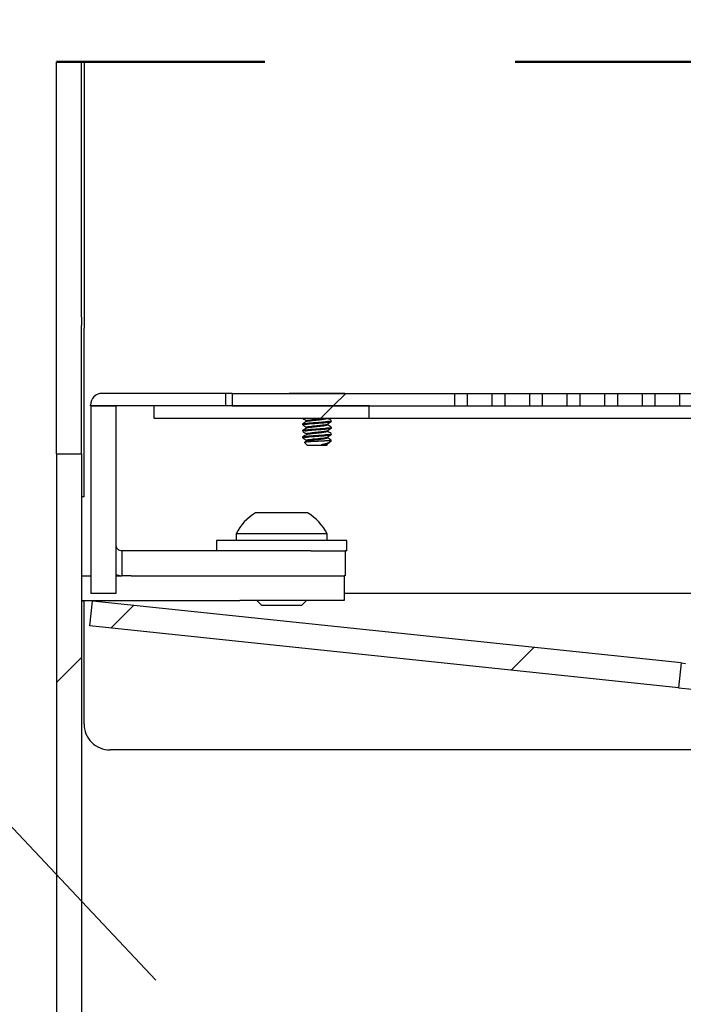
# Model space of a CAD drawing. Units: inches. Extents: x 0.2 to 10.8, y 0.2 to 8.2.
# Drawn here: x 4.6 to 4.9, y 6.5 to 6.9 of the extents above; entities that cross this region are included whole.
import ezdxf

# ---------------------------------------------------------------- set-up
doc = ezdxf.new("R2010")
doc.units = ezdxf.units.IN
doc.header["$MEASUREMENT"] = 0
doc.linetypes.add('PHANTOM', pattern=[0.49999999999999994, 0.25, -0.05, 0.05, -0.05, 0.05, -0.05])
doc.layers.add('TXT', color=7, linetype='PHANTOM', lineweight=50)
doc.styles.get("Standard").update_dxf_attribs({"font": 'ARIAL.TTF'})
doc.dimstyles.new('SLDDIMSTYLE1', dxfattribs={"dimtxt": 0.18, "dimasz": 0.12, "dimexe": 0, "dimexo": 0.0625, "dimgap": 0, "dimtad": 0, "dimtih": 1, "dimtoh": 1, "dimdec": 0, "dimrnd": 1e-09, "dimzin": 0, "dimdsep": 46, "dimlunit": 5, "dimtxsty": 'Standard', "dimsah": 1, "dimcen": 0.09, "dimadec": 0, "dimazin": 0, "dimtfac": 0.12, "dimtdec": 0, "dimtofl": 0, "dimtmove": 0, "dimatfit": 3, "dimfxl": 0, "dimfrac": 2, "dimtolj": 1, "dimtzin": 0, "dimarcsym": 0})

# ---------------------------------------------------------------- blocks, each defined once
blk = doc.blocks.new('SW_HATCH_0')
at = {"color": 0, "linetype": 'Continuous', "lineweight": 18}
for p, q in [((-0.7177272376425936, 3.348136824259921), (-0.7227272421043375, 3.343136819798177)), ((-0.7227272421043375, 3.343136819798177), (-0.7277272465660817, 3.338136815336433)), ((-0.8025066560412956, 3.263357430305381), (-0.8115750735043853, 3.254288939509805)), ((-0.6425428372903134, 3.246544540084879), (-0.6516112547534031, 3.237476049289303)), ((-0.8233333021167696, 3.24253071089742), (-0.8333333110402574, 3.232530701973932))]:
    blk.add_line(p, q, dxfattribs=at)

msp = doc.modelspace()

# ---------------------------------------------------------------- linework, layer by layer
at = {"color": 7, "linetype": 'PHANTOM', "lineweight": 50}
msp.add_line((5.44478305047767, 6.850271534302898), (4.611449739437413, 6.850271534302898), dxfattribs=at)
at = {"color": 7, "linetype": 'Continuous', "lineweight": 25}
for p, q in [((4.611449739437413, 6.748187335810492), (4.611449739437413, 6.850271534302898)), ((4.621449748360901, 6.748187335810492), (4.621449748360901, 6.850271534302898)), ((4.622491411883071, 6.850271534302898), (4.622491411883071, 6.743803226456097)), ((4.611449739437413, 6.744856574287733), (4.611449739437413, 6.748187335810492)), ((4.621449748360901, 6.748187335810492), (4.621449748360901, 6.744856574287733)), ((4.611449739437413, 6.693575557801523), (4.611449739437413, 6.744856574287733)), ((4.621449748360901, 6.693575557801523), (4.621449748360901, 6.744856574287733)), ((4.622491411883071, 6.739825476851846), (4.622491411883071, 6.743803226456097)), ((4.622491411883071, 6.676454182255782), (4.622491411883071, 6.739825476851846)), ((4.679158063931737, 6.717778113767087), (4.629783080982421, 6.717778113767087)), ((4.679158063931737, 6.712778109305344), (4.679158063931737, 6.717778113767087)), ((4.681658066162609, 6.717778113767087), (4.679158063931737, 6.717778113767087)), ((4.681658066162609, 6.717778113767087), (4.681658066162609, 6.712778109305344)), ((4.681658066162609, 6.717778113767087), (4.770616409619345, 6.717778113767087)), ((4.70453305968651, 6.71782162437556), (4.70453305968651, 6.717778113767087)), ((4.70453305968651, 6.71782162437556), (4.72184206862025, 6.71782162437556)), ((4.72184206862025, 6.71782162437556), (4.726699734726299, 6.71782162437556)), ((4.726699734726299, 6.717778113767087), (4.726699734726299, 6.71782162437556)), ((4.770616409619345, 6.712778109305344), (4.770616409619345, 6.717778113767087)), ((4.770616409619345, 6.717778113767087), (4.775616414081089, 6.717778113767087)), ((4.775616414081089, 6.717778113767087), (4.775616414081089, 6.712778109305344)), ((4.775616414081089, 6.717778113767087), (4.785616398560415, 6.717778113767087)), ((4.785616398560415, 6.712778109305344), (4.785616398560415, 6.717778113767087)), ((4.785616398560415, 6.717778113767087), (4.79061640302216, 6.717778113767087)), ((4.79061640302216, 6.717778113767087), (4.79061640302216, 6.712778109305344)), ((4.79061640302216, 6.717778113767087), (4.800616411945647, 6.717778113767087)), ((4.800616411945647, 6.712778109305344), (4.800616411945647, 6.717778113767087)), ((4.800616411945647, 6.717778113767087), (4.80561639196323, 6.717778113767087)), ((4.80561639196323, 6.717778113767087), (4.80561639196323, 6.712778109305344)), ((4.80561639196323, 6.717778113767087), (4.815616400886718, 6.717778113767087)), ((4.815616400886718, 6.712778109305344), (4.815616400886718, 6.717778113767087)), ((4.815616400886718, 6.717778113767087), (4.820616405348462, 6.717778113767087)), ((4.820616405348462, 6.717778113767087), (4.820616405348462, 6.712778109305344)), ((4.820616405348462, 6.717778113767087), (4.830616402049868, 6.717778113767087)), ((4.830616402049868, 6.712778109305344), (4.830616402049868, 6.717778113767087)), ((4.830616402049868, 6.717778113767087), (4.835616406511613, 6.717778113767087)), ((4.835616406511613, 6.717778113767087), (4.835616406511613, 6.712778109305344)), ((4.835616406511613, 6.717778113767087), (4.845616403213019, 6.717778113767087)), ((4.845616403213019, 6.712778109305344), (4.845616403213019, 6.717778113767087)), ((4.845616403213019, 6.717778113767087), (4.850616407674763, 6.717778113767087)), ((4.850616407674763, 6.717778113767087), (4.850616407674763, 6.712778109305344)), ((4.850616407674763, 6.717778113767087), (4.860616404376171, 6.717778113767087)), ((4.860616404376171, 6.712778109305344), (4.860616404376171, 6.717778113767087)), ((4.860616404376171, 6.717778113767087), (4.865616408837915, 6.717778113767087)), ((4.625116397114573, 6.712778109305344), (4.625116397114573, 6.713111429899239)), ((4.679158063931737, 6.712778109305344), (4.625116397114573, 6.712778109305344)), ((4.625199727263047, 6.712778109305344), (4.63516639434948, 6.712778109305344)), ((4.625199727263047, 6.712778109305344), (4.625199727263047, 6.637778140155831)), ((4.63516639434948, 6.712778109305344), (4.63516639434948, 6.637778140155831)), ((4.650533070165663, 6.707778104843599), (4.650533070165663, 6.712778109305344)), ((4.736449728760203, 6.712778109305344), (4.650533070165663, 6.712778109305344)), ((4.681658066162609, 6.712778109305344), (4.770616409619345, 6.712778109305344)), ((4.736449728760203, 6.707778104843599), (4.736449728760203, 6.712778109305344)), ((4.770616409619345, 6.712778109305344), (4.775616414081089, 6.712778109305344)), ((4.775616414081089, 6.712778109305344), (4.785616398560415, 6.712778109305344)), ((4.785616398560415, 6.712778109305344), (4.79061640302216, 6.712778109305344)), ((4.79061640302216, 6.712778109305344), (4.800616411945647, 6.712778109305344)), ((4.800616411945647, 6.712778109305344), (4.80561639196323, 6.712778109305344)), ((4.80561639196323, 6.712778109305344), (4.815616400886718, 6.712778109305344)), ((4.815616400886718, 6.712778109305344), (4.820616405348462, 6.712778109305344)), ((4.820616405348462, 6.712778109305344), (4.830616402049868, 6.712778109305344)), ((4.830616402049868, 6.712778109305344), (4.835616406511613, 6.712778109305344)), ((4.835616406511613, 6.712778109305344), (4.845616403213019, 6.712778109305344)), ((4.845616403213019, 6.712778109305344), (4.850616407674763, 6.712778109305344)), ((4.850616407674763, 6.712778109305344), (4.860616404376171, 6.712778109305344)), ((4.860616404376171, 6.712778109305344), (4.865616408837915, 6.712778109305344)), ((4.736449728760203, 6.707778104843599), (4.650533070165663, 6.707778104843599)), ((4.709866409186312, 6.705530121923601), (4.709866409186312, 6.705204623461564)), ((4.711557847424451, 6.706832213548394), (4.711557847424451, 6.706542696892916)), ((4.711557847424451, 6.704228030298808), (4.711557847424451, 6.70393851364333)), ((4.719674946988357, 6.705204623461564), (4.719674946988357, 6.705493749010451)), ((4.721366409670659, 6.706506715086358), (4.721366409670659, 6.706832213548394)), ((4.721366409670659, 6.703902531836771), (4.721366409670659, 6.704228030298808)), ((4.778116391867799, 6.707778104843599), (4.736449728760203, 6.707778104843599)), ((5.278116398047283, 6.707778104843599), (4.778116391867799, 6.707778104843599)), ((4.709866409186312, 6.702925938674015), (4.709866409186312, 6.702600440211978)), ((4.709866409186312, 6.700321853201077), (4.709866409186312, 6.699996256962392)), ((4.711557847424451, 6.701623847049222), (4.711557847424451, 6.701334330393743)), ((4.719674946988357, 6.702600440211978), (4.719674946988357, 6.702889663537513)), ((4.719674946988357, 6.699996256962392), (4.719674946988357, 6.700285480287927)), ((4.721366409670659, 6.701298348587185), (4.721366409670659, 6.701623847049222)), ((4.710650969011899, 6.698156882655446), (4.71181952217934, 6.696988353932167)), ((4.711557847424451, 6.699019761576284), (4.711557847424451, 6.698730244920805)), ((4.719413272233469, 6.696988353932167), (4.71181952217934, 6.696988353932167)), ((4.719433145337226, 6.697250004242894), (4.717339453968172, 6.697250004242894)), ((4.719413272233469, 6.696988353932167), (4.719763019304271, 6.697338003226323)), ((4.720775789826883, 6.698350871525581), (4.721366409670659, 6.698941442481033)), ((4.721264061964099, 6.698941442481033), (4.721249811017616, 6.699081165311386)), ((4.721264061964099, 6.698941442481033), (4.721366409670659, 6.698941442481033)), ((4.611449739437413, 6.693575557801523), (4.621449748360901, 6.693575557801523)), ((4.611449739437413, 6.693575557801523), (4.611449739437413, 6.399861448589754)), ((4.621449748360901, 6.693575557801523), (4.621449748360901, 6.399861448589754)), ((4.622491411883071, 6.676454182255782), (4.621449748360901, 6.676454182255782)), ((4.711866406082177, 6.669994763542205), (4.691033062306298, 6.669994763542205)), ((4.683241412316104, 6.661578051883886), (4.683241412316104, 6.658994792837027)), ((4.719658080516534, 6.661578051883886), (4.683241412316104, 6.661578051883886)), ((4.719658080516534, 6.658994792837027), (4.719658080516534, 6.661578051883886)), ((4.675408060585429, 6.658994792837027), (4.675408060585429, 6.654828138748348)), ((4.711562320706109, 6.658994792837027), (4.675408060585429, 6.658994792837027)), ((4.727491407803046, 6.658994792837027), (4.711562320706109, 6.658994792837027)), ((4.727491407803046, 6.654828138748348), (4.727491407803046, 6.658994792837027)), ((4.637666396580352, 6.654828138748348), (4.637666396580352, 6.644861471661915)), ((4.713119389385385, 6.654828138748348), (4.637666396580352, 6.654828138748348)), ((4.713119389385385, 6.654828138748348), (4.726833077630355, 6.654828138748348)), ((4.726833077630355, 6.654828138748348), (4.726833077630355, 6.644861471661915)), ((4.727491407803046, 6.654828138748348), (4.726833077630355, 6.654828138748348)), ((4.63516639434948, 6.645358665918284), (4.637666396580352, 6.644861471661915)), ((4.621449748360901, 6.644861471661915), (4.625199727263047, 6.644861471661915)), ((4.63516639434948, 6.644861471661915), (4.637666396580352, 6.644861471661915)), ((4.641353896204264, 6.644861471661915), (4.637666396580352, 6.644861471661915)), ((4.641353896204264, 6.644861471661915), (4.68478308117328, 6.644861471661915)), ((4.68478308117328, 6.644861471661915), (4.726449744280877, 6.644861471661915)), ((4.726833077630355, 6.644861471661915), (4.726449744280877, 6.644861471661915)), ((4.726449744280877, 6.644861471661915), (4.726449744280877, 6.634894804575482)), ((4.63516639434948, 6.637778140155831), (4.625199727263047, 6.637778140155831)), ((4.971201231335257, 6.637778140155831), (4.726449744280877, 6.637778140155831)), ((4.621449748360901, 6.634894804575482), (4.68478308117328, 6.634894804575482)), ((4.621449748360901, 6.634787543592347), (4.622491411883071, 6.634787543592347)), ((4.622491411883071, 6.585620849347972), (4.622491411883071, 6.634787543592347)), ((4.624798256345318, 6.624814129917183), (4.625840042088297, 6.634726237633892)), ((4.861129866222393, 6.609996274427648), (4.625840042088297, 6.634726237633892)), ((4.726449744280877, 6.634894804575482), (4.68478308117328, 6.634894804575482)), ((4.691528912133754, 6.634894804575482), (4.693512238111092, 6.632911405265657)), ((4.709387230277383, 6.632911405265657), (4.711370580698883, 6.634894804575482)), ((4.709387230277383, 6.632911405265657), (4.693512238111092, 6.632911405265657)), ((4.860088056035251, 6.600084166710941), (4.624798256345318, 6.624814129917183)), ((4.861129866222393, 6.609996274427648), (4.860088056035251, 6.600084166710941)), ((4.861129866222393, 6.609996274427648), (4.862827586610182, 6.609817832044586)), ((4.860088056035251, 6.600084166710941), (4.885729945373512, 6.597389148955126)), ((4.939366401316152, 6.575204214126276), (4.632908071548929, 6.575204214126276))]:
    msp.add_line(p, q, dxfattribs=at)
for centre, radius, start, end in [((4.629783053425668, 6.713111457455991), 0.00466665631117778, 89.99966166661817, 180.0003383333717), ((4.701449735639137, 6.652536817851391), 0.02032946017646553, 120.8233589407771, 153.5935782307005), ((4.701449885430765, 6.652536906313071), 0.02032930597718706, 26.40635920094565, 59.17688284324439), ((4.63290800401882, 6.585620806261895), 0.01041659213583786, 179.9997630078694, 270.0003714449239)]:
    msp.add_arc(centre, radius, start, end, dxfattribs=at)
for points, knots in [([(4.711621793352409, 6.706580145349196), (4.71133678098385, 6.70641318295824), (4.710765969073903, 6.706078797044557), (4.710194293838077, 6.705745889246665), (4.709908062038468, 6.705579205801024)], [0, 0, 0, 0, 0.4993104796719429, 1, 1, 1, 1]), ([(4.709917888591618, 6.707752389585109), (4.710202597057123, 6.70758678243208), (4.710749645994213, 6.707268578978318), (4.711295892002163, 6.706948999188986), (4.711557847424451, 6.706795742858595)], [0, 0, 0, 0, 0.5204442348787952, 1, 1, 1, 1]), ([(4.709917888591618, 6.705148206335523), (4.710202597057123, 6.704982599182493), (4.710749645994213, 6.704664395728731), (4.711295892002163, 6.704344815939399), (4.711557847424451, 6.704191559609009)], [0, 0, 0, 0, 0.5204442348787952, 1, 1, 1, 1]), ([(4.709976725689704, 6.705530121923601), (4.709978411926445, 6.705559360038039), (4.709997749891062, 6.705894666231254), (4.711293000119415, 6.705655692972599), (4.71252790708479, 6.706030764572007), (4.714627767158843, 6.70607999436137), (4.716679274804609, 6.706288037814409), (4.718792344145681, 6.706338136476964), (4.719941746957893, 6.706707205118539), (4.721307306411817, 6.706482927803404), (4.721260038220585, 6.706805153606396), (4.721256068723104, 6.706832213548394)], [0, 0, 0, 0, 0.007378926968893096, 0.0846224169886245, 0.2242066941875557, 0.4054190670577889, 0.6008774181778758, 0.7809858890812407, 0.918540475237465, 0.9931591759730068, 1, 1, 1, 1]), ([(4.709976725689704, 6.705204623461564), (4.70997841192653, 6.705233861574851), (4.709997749892114, 6.705569167754852), (4.711293000034791, 6.705330195665588), (4.712527907727552, 6.705705257336923), (4.714627761427739, 6.70575453993662), (4.716679285387513, 6.70596236787035), (4.7187923394308, 6.706012671169776), (4.719941747312212, 6.706381702319956), (4.721307306407655, 6.706157429392312), (4.721260038220263, 6.706479655148307), (4.721256068723104, 6.706506715086358)], [0, 0, 0, 0, 0.007378926582324245, 0.08462241255540667, 0.224206682441766, 0.4054190458186055, 0.6008767719727796, 0.7809859005549982, 0.9185404795049823, 0.9931591763313855, 1, 1, 1, 1]), ([(4.709976725689704, 6.702925938674015), (4.709978411924527, 6.702955176811102), (4.709997749867143, 6.703290483264055), (4.711293007015432, 6.703051486099692), (4.71252789383695, 6.7034267562284), (4.714627775925231, 6.703475756918563), (4.716679267792935, 6.703683860016574), (4.718792362067897, 6.703733978046462), (4.719941711868946, 6.704102961497374), (4.721307322431056, 6.703878825661898), (4.721260035242572, 6.704201005385967), (4.721256068723104, 6.704228030298808)], [0, 0, 0, 0, 0.007378975997096609, 0.08462297924992608, 0.2242090446924103, 0.4054219585444143, 0.600881608358994, 0.7809912759668124, 0.9185467760844123, 0.9931675828352204, 1, 1, 1, 1]), ([(4.711635726524785, 6.706832213548394), (4.711636143439525, 6.706861679303073), (4.711639700558977, 6.707113081326611), (4.712556083123345, 6.707025905498543), (4.713438728545637, 6.707301390815711), (4.71479879807235, 6.707390072400891), (4.716099339320435, 6.707531434745663), (4.717116629314197, 6.707643907877935), (4.717819953128056, 6.707716902823125), (4.718112893552689, 6.707761589929207), (4.718221154893799, 6.707778104843599)], [0, 0, 0, 0, 0.01259130528713086, 0.1074291041463208, 0.2768579316369185, 0.4963500797133577, 0.6845387702816768, 0.8678669584556262, 0.9511678857554405, 1, 1, 1, 1]), ([(4.711635726524785, 6.704228030298808), (4.711636143515618, 6.704257496024224), (4.711639701284304, 6.704508897798088), (4.712556042695678, 6.704421737796037), (4.713439033244919, 6.704697090389335), (4.714797411351409, 6.704786422436145), (4.716103614587174, 6.704925607376572), (4.717104641443164, 6.705044334748322), (4.718109434401766, 6.705130042522603), (4.718663075927764, 6.705355592697493), (4.719617828569374, 6.705247303790762), (4.719602586439679, 6.705453724167807), (4.719602518936163, 6.705454638351148)], [0, 0, 0, 0, 0.01040354384817662, 0.08876310835691405, 0.2287533790832651, 0.4101083803933829, 0.5655989549932601, 0.7170735480383358, 0.7859007927119391, 0.9238752927496791, 0.9996628630357025, 0.9999999999999999, 0.9999999999999999, 0.9999999999999999, 0.9999999999999999]), ([(4.711640957575467, 6.706579167582714), (4.711641206021664, 6.706583206171151), (4.71165459953709, 6.706800922912372), (4.712573365372704, 6.706686310394291), (4.713431876706696, 6.706981816446845), (4.714911823921094, 6.707071182945854), (4.716397807783693, 6.707236201024274), (4.71770015708964, 6.707388359494169), (4.718756503376941, 6.7074906587513), (4.719224769302076, 6.707652319486654), (4.719623028584485, 6.70768514660786), (4.719603094731479, 6.707780098695353), (4.719597067888023, 6.707808806711151)], [0, 0, 0, 0, 0.001480207429082404, 0.07979667719922647, 0.2197171438719862, 0.4009794945774143, 0.5964116329528962, 0.7765793848998368, 0.8906152443509098, 0.9681153976086141, 0.9903599415941639, 0.9999999999999999, 0.9999999999999999, 0.9999999999999999, 0.9999999999999999]), ([(4.711640957575467, 6.703974984333128), (4.711641206024937, 6.703979022912616), (4.711654600230808, 6.704196747526944), (4.712573327468214, 6.704082320381215), (4.713431898341981, 6.704377549534003), (4.714911818512327, 6.704467026848736), (4.716397809172964, 6.704632010800428), (4.717700156869498, 6.704784177349717), (4.718756503408978, 6.704886475340885), (4.719224769300226, 6.705048136246354), (4.719623028584568, 6.705080963357862), (4.719603094731498, 6.70517591544567), (4.719597067888023, 6.705204623461564)], [0, 0, 0, 0, 0.001480205433359062, 0.07979963202827219, 0.219718195906099, 0.4009803022204389, 0.596412177100094, 0.7765796861317641, 0.8906153918313952, 0.9681154405977547, 0.9903599545915919, 0.9999999999999999, 0.9999999999999999, 0.9999999999999999, 0.9999999999999999]), ([(4.719607407768576, 6.705454345021204), (4.719891304332533, 6.70562042676914), (4.720460049223668, 6.705953147054065), (4.721029652185074, 6.706284396215828), (4.721314930265353, 6.706450297960316)], [0, 0, 0, 0, 0.4991632775640084, 1, 1, 1, 1]), ([(4.72130375928329, 6.704288749597374), (4.721020185472666, 6.704453955478144), (4.720476821660124, 6.704770511146779), (4.719934323235803, 6.705088547529634), (4.719674946988357, 6.705240605268123)], [0, 0, 0, 0, 0.5218857128108063, 1, 1, 1, 1]), ([(4.72130375928329, 6.70689293284696), (4.721020181800984, 6.70705813243758), (4.720514797720919, 6.707352546657122), (4.720010197246182, 6.707648301730923), (4.719788734562763, 6.707778104843599)], [0, 0, 0, 0, 0.561112812002603, 1, 1, 1, 1]), ([(4.711621793352409, 6.70397596209961), (4.71133678098385, 6.703808999708654), (4.710765969073903, 6.703474613794971), (4.710194293838077, 6.703141705997079), (4.709908062038468, 6.702975022551438)], [0, 0, 0, 0, 0.4993104796719429, 1, 1, 1, 1]), ([(4.711621793352409, 6.701371778850024), (4.711336777431772, 6.701204855121444), (4.710765944164521, 6.700870538297479), (4.710194290273185, 6.700537626616175), (4.709908062038468, 6.7003709370785)], [0, 0, 0, 0, 0.4992980209596541, 1, 1, 1, 1]), ([(4.709917888591618, 6.702544023085936), (4.710202597057123, 6.702378415932907), (4.710749645994213, 6.702060212479145), (4.711295892002163, 6.701740632689813), (4.711557847424451, 6.701587376359423)], [0, 0, 0, 0, 0.5204442348787952, 1, 1, 1, 1]), ([(4.709976725689704, 6.702600440211978), (4.709978411926445, 6.702629678326417), (4.709997749891062, 6.70296498451963), (4.711293000119414, 6.702726011260978), (4.71252790708479, 6.703101082860384), (4.714627767158843, 6.703150312649749), (4.716679274804609, 6.703358356102786), (4.718792344145681, 6.703408454765341), (4.719941746957893, 6.703777523406917), (4.721307306411817, 6.703553246091781), (4.721260038220585, 6.703875471894775), (4.721256068723104, 6.703902531836771)], [0, 0, 0, 0, 0.007378926968893086, 0.08462241698862438, 0.2242066941875554, 0.4054190670577883, 0.600877418177875, 0.7809858890812388, 0.9185404752374627, 0.9931591759730068, 1, 1, 1, 1]), ([(4.709976725689704, 6.700321853201077), (4.709978414676526, 6.700351056378095), (4.709997804454773, 6.700686312473174), (4.711293002364154, 6.700447286017115), (4.712527896112496, 6.70082257757974), (4.714627774000146, 6.700871586014804), (4.716679275349973, 6.701079620231813), (4.718792348945898, 6.701129970330664), (4.719941719091624, 6.701498755137468), (4.721307322410221, 6.701274642672944), (4.721260035240959, 6.701596822156552), (4.721256068723104, 6.701623847049222)], [0, 0, 0, 0, 0.007370587566767319, 0.08461525965292749, 0.224202533730505, 0.4054170166523608, 0.6008783588951303, 0.7809902531447723, 0.9185460708046658, 0.99316752367531, 1, 1, 1, 1]), ([(4.709976725689704, 6.699996256962392), (4.709978411926406, 6.700025495076769), (4.709997749890577, 6.700360801269285), (4.711293000158394, 6.700121828072398), (4.712527906788723, 6.700496899147427), (4.714627768646967, 6.700546131729201), (4.716679269027377, 6.700754163811343), (4.718792361825098, 6.700804299185543), (4.719941711900114, 6.701173279419803), (4.721307322430691, 6.700949143954568), (4.721260035242543, 6.701271323674677), (4.721256068723104, 6.701298348587185)], [0, 0, 0, 0, 0.007378977456206626, 0.08462299598317426, 0.224208228230881, 0.4054218409732424, 0.6008815294377828, 0.7809912326602737, 0.9185467599779361, 0.9931675814841747, 1, 1, 1, 1]), ([(4.711635726524785, 6.701623847049222), (4.711636143510317, 6.701653312817642), (4.711639701233768, 6.701904714958419), (4.71255605238251, 6.701817531045249), (4.713439014108489, 6.702093082316415), (4.71479742392545, 6.702182195692674), (4.716103601722893, 6.702321434855413), (4.717104673965113, 6.702440150915002), (4.718109363982455, 6.702525858470641), (4.718663547940528, 6.702751417850952), (4.71961734319198, 6.70264310478631), (4.719602586601099, 6.70284960598671), (4.719602518936163, 6.702850552878211)], [0, 0, 0, 0, 0.01040341514028533, 0.0887620102202918, 0.228752264052217, 0.4101036978765372, 0.5655923488180664, 0.7170650678886831, 0.7858914610630613, 0.9238642541433251, 0.9996508868201549, 1, 1, 1, 1]), ([(4.711635726524785, 6.699019761576284), (4.711636143377157, 6.699049227696208), (4.711639699841719, 6.699300624157843), (4.712556079414568, 6.699213276694557), (4.713439005485556, 6.699488928702744), (4.714797424889898, 6.69957801627567), (4.716103608554389, 6.69971721721557), (4.717104669961986, 6.699836071399234), (4.718109357234264, 6.699921784361888), (4.718663558060947, 6.700147213170528), (4.719617343190678, 6.700038921548007), (4.719602586601094, 6.700245422737175), (4.719602518936163, 6.700246369628625)], [0, 0, 0, 0, 0.01040345161133611, 0.08875925743252659, 0.228750002025571, 0.4101020716100971, 0.5655912676451758, 0.7170658160938633, 0.7858924505515921, 0.9238639872357167, 0.9996508855962757, 1, 1, 1, 1]), ([(4.711640957575467, 6.701370801083542), (4.711641206024932, 6.70137483966308), (4.711654600230522, 6.701592564280108), (4.71257332759167, 6.701478135941495), (4.713431897428757, 6.701773375088072), (4.714911826604873, 6.701862799689253), (4.716397794290387, 6.702027999212523), (4.717700163590384, 6.702179967340756), (4.718756502981459, 6.702282296038891), (4.719224769324915, 6.702443952768799), (4.71962302858347, 6.702476780118406), (4.719603094731243, 6.702571732198436), (4.719597067888023, 6.702600440211978)], [0, 0, 0, 0, 0.001480205587277578, 0.07979964032620207, 0.2197182187533996, 0.4009803439162005, 0.5964134663551488, 0.7765796628995004, 0.8906153804570845, 0.9681154372822527, 0.9903599535891761, 1, 1, 1, 1]), ([(4.719607407768576, 6.702850161771618), (4.719891304332533, 6.703016243519554), (4.720460049223668, 6.703348963804479), (4.721029652185074, 6.703680212966242), (4.721314930265353, 6.703846114710729)], [0, 0, 0, 0, 0.4991632775640084, 1, 1, 1, 1]), ([(4.719607407768576, 6.700245978522032), (4.719891304332533, 6.700412060269967), (4.720460049223668, 6.700744780554893), (4.721029652185074, 6.701076029716655), (4.721314930265353, 6.701241931461143)], [0, 0, 0, 0, 0.4991632775640084, 1, 1, 1, 1]), ([(4.72130375928329, 6.701684566347788), (4.721020185472666, 6.701849772228558), (4.720476821660124, 6.702166327897193), (4.719934323235803, 6.702484364280047), (4.719674946988357, 6.702636422018537)], [0, 0, 0, 0, 0.5218857128108063, 1, 1, 1, 1]), ([(4.709917888591618, 6.69993983983635), (4.710202597057123, 6.699774232683321), (4.710749645994213, 6.699456029229559), (4.711295892002163, 6.699136449440227), (4.711557847424451, 6.698983193109837)], [0, 0, 0, 0, 0.5204442348787952, 1, 1, 1, 1]), ([(4.721264061964099, 6.698941442481033), (4.721221962805775, 6.698934281303571), (4.721125337887437, 6.698917845151046), (4.720959613084835, 6.698897500410154), (4.720754993831704, 6.698875222007738), (4.720515671746456, 6.698853095952293), (4.720244427396374, 6.698830671545595), (4.719941749958291, 6.698808231834692), (4.719605628868289, 6.698785531731443), (4.719243242598058, 6.698763372959917), (4.718857650973692, 6.698741569456122), (4.718451447399432, 6.69872048542836), (4.718020617161258, 6.698697975106803), (4.717579288503182, 6.698675429704299), (4.717129956005287, 6.698652613240681), (4.716677439752353, 6.698629818224189), (4.716213567853084, 6.698606773146049), (4.715751370978939, 6.698583928231375), (4.715293115850381, 6.698561510529601), (4.714843357068555, 6.698539698907593), (4.714395727367023, 6.698518273282314), (4.713830872022334, 6.698489507333163), (4.713288880258895, 6.698459377853453), (4.712774308531848, 6.698427904344724), (4.712324293729429, 6.698398250926912), (4.711912870072743, 6.698369013768793), (4.711539521043996, 6.698337265803469), (4.711255279515342, 6.69831379151532), (4.710951182474318, 6.698269676705102), (4.710789045971394, 6.698258079602983), (4.710610618667647, 6.698187782293508), (4.710649365502605, 6.698169220234917), (4.710658791143759, 6.698164704787306)], [0, 0, 0, 0, 0.01197520246408016, 0.02748518037561164, 0.04681479776653052, 0.06970261749466947, 0.09488695539350332, 0.123145912263811, 0.1548220304916921, 0.1893680232023921, 0.2249683087568912, 0.2631355756321179, 0.3034431313249693, 0.3459617437948673, 0.3870698665303829, 0.4296231403142848, 0.4730331934601936, 0.5173255959548869, 0.5594069090075509, 0.601706893594821, 0.6436111232867059, 0.6850903576925631, 0.7603299153509356, 0.795841795647923, 0.8296894814886068, 0.8867584841767795, 0.911784930451809, 0.9342259925294425, 0.968397657063508, 0.9898308925561241, 0.9975262403309665, 0.9999999999999999, 0.9999999999999999, 0.9999999999999999, 0.9999999999999999]), ([(4.711621793352409, 6.698767595600438), (4.71133682636748, 6.698600588097274), (4.711019757865961, 6.698414767207237), (4.710702254350278, 6.698229691121308), (4.710670108790795, 6.69821095314193)], [0, 0, 0, 0, 0.8987552644429176, 0.9999999999999999, 0.9999999999999999, 0.9999999999999999, 0.9999999999999999]), ([(4.711640957575467, 6.698766617833956), (4.711641206024821, 6.698770656414459), (4.711654600224445, 6.698988381083586), (4.712573337394277, 6.698873928793989), (4.713431879566972, 6.699169365362811), (4.714911835456475, 6.699258563645457), (4.716397798156876, 6.699423818392865), (4.717700147752817, 6.699575816381457), (4.718756541711885, 6.699678046074047), (4.719224725077766, 6.699839891865709), (4.719623010177203, 6.699872678158052), (4.719603086448919, 6.699967586918888), (4.719597067888023, 6.699996256962392)], [0, 0, 0, 0, 0.001480218978408934, 0.07980036225798977, 0.219721920660953, 0.4009843624719122, 0.5964192529562162, 0.7765870794290214, 0.8906238286455089, 0.9681271216778009, 0.9903718392265203, 1, 1, 1, 1]), ([(4.717339453968172, 6.697250004242894), (4.717476251917045, 6.697282572635952), (4.717746815025412, 6.697346987385829), (4.7181733387116, 6.697445183307591), (4.718653730183437, 6.69756332627874), (4.719087282421704, 6.697678802994264), (4.71944788940421, 6.697783007500818), (4.719697760813276, 6.697860015035203), (4.719931324099254, 6.697937130198395), (4.720145959126659, 6.698014468264644), (4.720334885359958, 6.698090205230555), (4.72049571570105, 6.698162729664984), (4.720625977325303, 6.698235074334504), (4.720718156905161, 6.698295269859423), (4.720760555823976, 6.698338798474082), (4.720774029847214, 6.69835263150525)], [0, 0, 0, 0, 0.1162602909821102, 0.2299431092874266, 0.3618539321237946, 0.5252476182566789, 0.6008421141481153, 0.6721770185291901, 0.741406623132498, 0.8041835327963052, 0.8607511615018278, 0.9096947240214515, 0.9498436838986314, 0.9840607405199738, 1, 1, 1, 1]), ([(4.717339453968172, 6.697250004242894), (4.717531265283616, 6.697267126661566), (4.718107586202843, 6.697318573094984), (4.718663902611081, 6.697542840823942), (4.719617343002156, 6.697434738401863), (4.719602586600233, 6.697641239488061), (4.719602518936163, 6.697642186379039)], [0, 0, 0, 0, 0.2432602293138319, 0.7309055706413286, 0.99876609323446, 1, 1, 1, 1]), ([(4.719761968205304, 6.697339078769453), (4.719752926964029, 6.697332241935201), (4.719730523822182, 6.697315301056968), (4.719653526385059, 6.697292370365202), (4.719553338832277, 6.697269990612279), (4.719467893538007, 6.697255782345744), (4.719433145337226, 6.697250004242894)], [0, 0, 0, 0, 0.0984086983201823, 0.2438452818968007, 0.6924931186677343, 1, 1, 1, 1]), ([(4.719607407768576, 6.697641795272445), (4.719891225647623, 6.697808044556028), (4.720210386152385, 6.697994996151335), (4.720530115524843, 6.698180972290314), (4.720565521144813, 6.698201566583698)], [0, 0, 0, 0, 0.8892637867519652, 0.9999999999999999, 0.9999999999999999, 0.9999999999999999, 0.9999999999999999]), ([(4.72130375928329, 6.699080383098202), (4.721020185472666, 6.699245588978972), (4.720476821660124, 6.699562144647607), (4.719934323235803, 6.69988018103046), (4.719674946988357, 6.70003223876895)], [0, 0, 0, 0, 0.5218857128108063, 1, 1, 1, 1]), ([(4.63516639434948, 6.657328092090896), (4.635203981004097, 6.657000488436462), (4.635279152660066, 6.656345295537389), (4.635857253762815, 6.655518911798586), (4.636683643750742, 6.654940854264726), (4.637338810895436, 6.654865710748673), (4.637666396580352, 6.654828138748348)], [0, 0, 0, 0, 0.2500109219718522, 0.5000108470990905, 0.7500038113479558, 1, 1, 1, 1])]:
    msp.add_open_spline(points, degree=3, knots=knots, dxfattribs=at)

# ---------------------------------------------------------------- block references
at = {"color": 7, "linetype": 'Continuous', "lineweight": 18}
msp.add_blockref('SW_HATCH_0', (5.44478305047767, 3.369641289507167), dxfattribs=at)

# ---------------------------------------------------------------- leaders
at = {"layer": 'TXT'}
msp.add_leader([(5.028116403646023, 6.08261142865915), (3.919264098268096, 7.260822479945169), (3.799264098268097, 7.260822479945169)], dimstyle='SLDDIMSTYLE1', dxfattribs=at)

doc.saveas('drawing.dxf')
